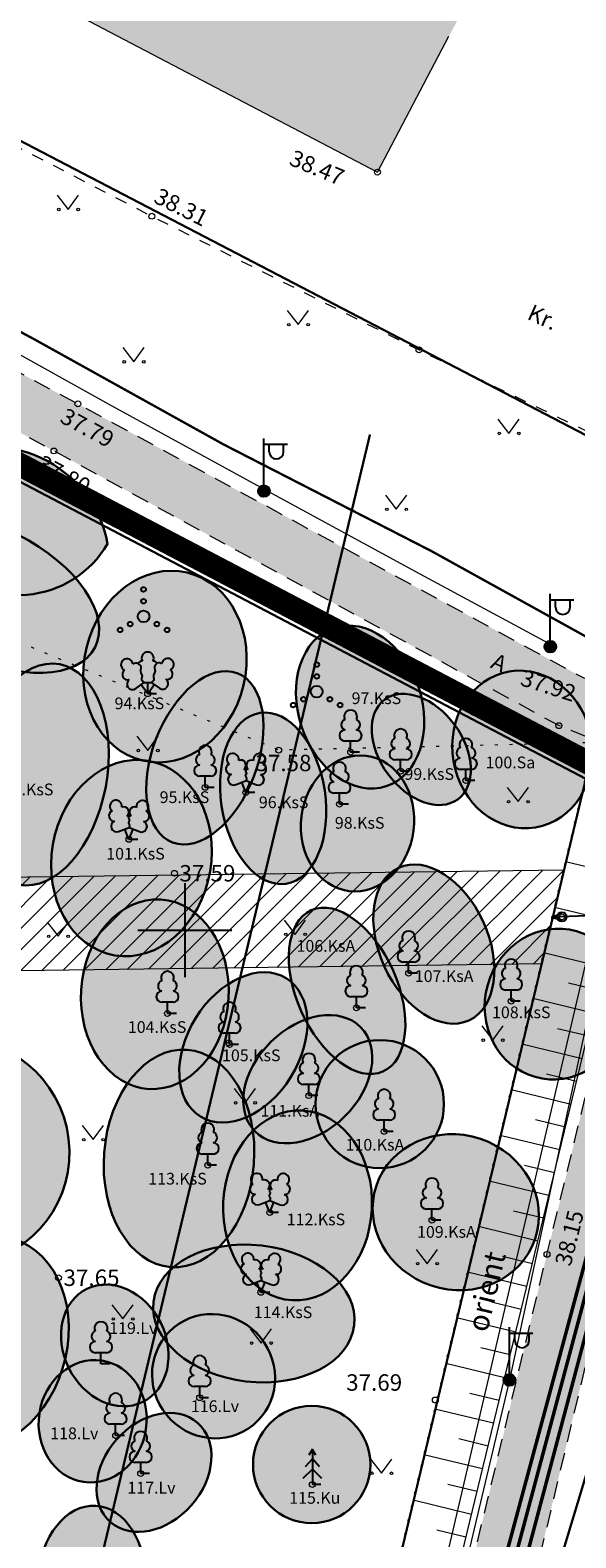
# Model space of a CAD drawing. Units: metres. Extents: x 545881 to 546418, y 6584683 to 6584982.
# Drawn here: x 546093 to 546117, y 6584824 to 6584888 of the extents above; entities that cross this region are included whole.
import ezdxf
from ezdxf.enums import TextEntityAlignment as Align

# ---------------------------------------------------------------- set-up
doc = ezdxf.new("R2010")
doc.units = ezdxf.units.M
doc.header["$LTSCALE"] = 0.5
for name, pattern in [('ASFBET', [2.5, 1.5, -1]), ('CENTER', [50.800000000000004, 31.75, -6.35, 6.35, -6.35]), ('DASHED', [0.75, 0.5, -0.25]), ('HOONEKP', [0.02, 0.01, 0.01]), ('KATASTRIPIIR', [0.02, 0.01, 0.01]), ('KOLVIK', [1.25, 0.25, -1]), ('KRUUSKILL', [2, 1, -1]), ('NOLVAALL', [1.2, 0.2, -1]), ('NOLVAKRIIPS', [0.2, 0.1, 0.1]), ('NOLVAPEAL', [0.2, 0.1, 0.1]), ('TUGI', [1.5, 1, -0.5])]:
    doc.linetypes.add(name, pattern=pattern)
doc.layers.get('0').update_dxf_attribs({"lineweight": 0})
doc.layers.add('_R_ol ol hoone', color=7, linetype='Continuous', true_color=0xe6e0cc)
doc.layers.add('_R_ol ol kergliiklustee', color=7, linetype='Continuous', true_color=0xfae966)
doc.layers.add('_R_plan_ala_PIIR', color=1, linetype='CENTER', lineweight=9, transparency=0.1)
doc.layers.add('_R_puittaime varjutus kl 5', color=35, linetype='Continuous', lineweight=25, transparency=0.5)
doc.layers.add('_R_PUITTAIM KL IV', color=7, linetype='Continuous', lineweight=30, true_color=0xf0c800)
doc.layers.add('_R_puittaime varjutus kl 4', color=7, linetype='Continuous', lineweight=25, true_color=0xffff4b, transparency=0.5)
for name, color, linetype, lineweight in [('_R_puu_nr', 96, 'Continuous', 9), ('_R_tee kaitsevöönd', 5, 'Continuous', 5), ('_R_tehnokaitsevöönd', 6, 'Continuous', 5), ('PIIR', 32, 'Continuous', 25), ('V klassi puu', 38, 'Continuous', 30)]:
    doc.layers.add(name, color=color, linetype=linetype, lineweight=lineweight)
for name, color, linetype in [('HALJASTUS', 7, 'Continuous'), ('HOONE', 7, 'Continuous'), ('KORGUS', 161, 'Continuous'), ('KTRASS', 6, 'Continuous'), ('MPKAABEL', 1, 'Continuous'), ('MPOHULIIN', 1, 'Continuous'), ('POST', 7, 'Continuous'), ('PUU', 7, 'Continuous'), ('RELJEEF', 34, 'Continuous'), ('SITRASS', 102, 'Continuous'), ('TEE', 7, 'Continuous'), ('VORK', 7, 'Continuous'), ('VTRASS', 5, 'Continuous')]:
    doc.layers.add(name, color=color, linetype=linetype)
doc.styles.add('ITALIC', font='italic.shx')
doc.styles.add('romanc', font='romanc.shx')
doc.styles.add('romans', font='romans.shx')
doc.linetypes.add('-KS-', pattern='A,5,[139,mkm.shx,S=0.8,R=0,X=0,Y=0],5,-1.5,["K",romans,S=1.4,R=0,X=-0.7,Y=-0.7],-1.5,10,-3', length=26)
doc.linetypes.add('-S-', pattern='A,10,-1.5,["S",romans,S=1.4,R=0,X=-0.7,Y=-0.7],-1.5,10,-3', length=26)
doc.linetypes.add('-V-', pattern='A,10,-1.5,["V",romans,S=1.4,R=0,X=-0.7,Y=-0.7],-1.5,10,-3', length=26)
doc.linetypes.add('MP_KBL', pattern='A,8,-2,[138,mkm.shx,S=1,R=0,X=0,Y=0],6,[138,mkm.shx,S=1,R=180,X=0,Y=0],-2', length=18)

# ---------------------------------------------------------------- blocks, each defined once
blk = doc.blocks.new('RING02')
at = {"color": 0, "linetype": 'Continuous', "lineweight": 0}
blk.add_circle((0, 0), 0.25, dxfattribs=at)
blk = doc.blocks.new('MEPOST')
at = {"color": 0, "linetype": 'Continuous'}
for radius in [0.5, 0.45, 0.4, 0.35, 0.3, 0.2500000000000001, 0.2000000000000001, 0.1500000000000001, 0.1000000000000001, 0.05000000000000007]:
    blk.add_circle((0, 0), radius, dxfattribs=at)
blk = doc.blocks.new('VAPOST')
at = {"color": 0, "linetype": 'Continuous'}
for p, q in [((0, 0.5), (0, 4.5)), ((0, 4), (2, 4)), ((0.4532452924468089, 3.358106302956003), (0.4532452924468089, 4)), ((1.678925003157929, 3.358106302956003), (1.678925003157929, 4))]:
    blk.add_line(p, q, dxfattribs=at)
blk.add_arc((1.066085147787817, 3.358106302956003), 0.6128398553547196, 180, 0, dxfattribs=at)
blk = doc.blocks.new('TUPOST')
at = {"color": 0, "linetype": 'Continuous'}
blk.add_circle((0, 0), 0.4000000000000003, dxfattribs=at)
blk = doc.blocks.new('MPSUUN')
at = {"color": 0, "linetype": 'Continuous'}
for p, q in [((0.5, 0), (5, 0)), ((5, 0), (4.096593567309901, -0.2969600742915645)), ((5, 0), (4.097727943351492, 0.3003890879335814))]:
    blk.add_line(p, q, dxfattribs=at)
blk = doc.blocks.new('LEHTP1')
at = {"color": 0, "linetype": 'Continuous'}
for p, q in [((0.4799999999999969, 0.9500000000000028), (-0.4799999999999969, 0.9500000000000028)), ((0, 0), (0, 0.9500000000000028)), ((0.759999999999998, 0), (0, 0))]:
    blk.add_line(p, q, dxfattribs=at)
for centre, radius, start, end in [((-0.3401035476007657, 2.345156728438894), 0.4651468350642171, 109.021735500605, 253.1415399157752), ((-1.159043897149495e-09, 3.040000000704437), 0.5539404293070371, 332.5798988982388, 207.4201001198836), ((0.3401687613242368, 2.345155491845819), 0.4651267432251846, 286.850816263692, 70.98590916530911), ((-0.4749867724854871, 1.424986772487407), 0.4750132276980434, 90.00160104940193, 269.3952966062637), ((0.4749867724854872, 1.424986772487407), 0.4750132276980431, 270.6047033937363, 89.99839895059807)]:
    blk.add_arc(centre, radius, start, end, dxfattribs=at)
blk = doc.blocks.new('LEHTP2')
at = {"color": 0, "linetype": 'Continuous'}
for p, q in [((-0.8800000000000026, 0.6700000000000017), (0.00999999999999801, 1.02000000000001)), ((0, 0), (-0.3500000000000014, 0.8800000000000097)), ((0, 0), (0.3599999999999994, 0.8800000000000097)), ((0.759999999999998, 0), (0, 0)), ((0.00999999999999801, 1.02000000000001), (0.8900000000000006, 0.6600000000000108))]:
    blk.add_line(p, q, dxfattribs=at)
at = {"color": 0, "linetype": 'Continuous', "flags": 128}
blk.add_lwpolyline([(0.00999999999999801, 2.010000000000005), (-0.03000000000000114, 1.859999999999999), (-0.03000000000000114, 1.820000000000007), (-0.00999999999999801, 1.760000000000005), (0.03000000000000114, 1.689999999999998), (0.03999999999999915, 1.650000000000006), (0.00999999999999801, 1.579999999999998), (-0.03999999999999915, 1.480000000000004), (-0.04999999999999716, 1.430000000000007), (-0.03999999999999915, 1.400000000000006), (-0.02000000000000313, 1.340000000000003), (0.04999999999999716, 1.219999999999999), (0.06000000000000227, 1.180000000000007), (0.04999999999999716, 1.140000000000001), (0.02000000000000313, 1.070000000000007), (0.00999999999999801, 1.02000000000001)], dxfattribs=at)
at = {"color": 0, "linetype": 'Continuous'}
for centre, radius, start, end in [((-1.114234535917639, 2.828441514149318), 0.5115906566769365, 111.5026944444444, 232.5173111111112), ((-1.114234535917639, 2.828441514149318), 0.5115906566769365, 350.4855555555556, 111.5001722222222), ((-0.4449670321624317, 2.327271853146513), 0.4479855718571188, 308.5041205722178, 111.5724656192275), ((0.4813112670294946, 2.318196466943316), 0.4495786815208074, 67.70160367948246, 230.512620427374), ((1.157691525220869, 2.810934067592029), 0.5115906566769365, 67.61680277777778, 188.6314194444444), ((1.157691525220869, 2.810934067592029), 0.5115906566769365, 306.5996638888889, 67.61428055555562), ((-1.26186762734401, 2.005462442551587), 0.447985649795651, 111.4304087683571, 274.4986807986602), ((-1.052630222588775, 1.116912984251982), 0.4749999999999996, 111.5014333333334, 291.5003611111111), ((0.00803534522652427, 1.534750935211775), 0.4749999999999996, 66.76551666666667, 111.5014916666667), ((1.069718040153383, 1.100558183193215), 0.4749999999999999, 247.6166138888889, 67.61554166666667), ((1.29262409124336, 1.985777549713249), 0.4479856538851524, 264.6182961800563, 67.6865650877853)]:
    blk.add_arc(centre, radius, start, end, dxfattribs=at)
blk = doc.blocks.new('LEHTP3')
at = {"color": 0, "linetype": 'Continuous'}
for p, q in [((-1.020000000000003, 0.4399999999999977), (-0.2999999999999972, 0.9500000000000028)), ((0, 0), (-0.5499999999999972, 0.769999999999996)), ((-0.2999999999999972, 0.9500000000000028), (0.2899999999999991, 0.9500000000000028)), ((0, 0), (0, 0.9500000000000028)), ((0, 0), (0.5399999999999991, 0.7800000000000011)), ((0.759999999999998, 0), (0, 0)), ((0.2899999999999991, 0.9500000000000028), (1.009999999999998, 0.4599999999999937))]:
    blk.add_line(p, q, dxfattribs=at)
at = {"color": 0, "linetype": 'Continuous', "flags": 128}
for points in [[(-0.825100824640943, 2.574698303916242), (-0.6199999999999974, 2.370000000000005), (-0.5900000000000034, 2.310000000000002), (-0.5900000000000034, 2.200000000000003), (-0.6199999999999974, 2.019999999999996), (-0.6199999999999974, 1.929999999999993), (-0.5799999999999983, 1.769999999999996), (-0.5, 1.590000000000003), (-0.4799999999999969, 1.5), (-0.490000000000002, 1.409999999999997), (-0.5200000000000031, 1.280000000000001), (-0.5200000000000031, 1.219999999999999), (-0.4799999999999969, 1.140000000000001), (-0.4299999999999997, 1.079999999999998), (-0.2999999999999972, 0.9500000000000028)], [(0.8076196860205265, 2.602627205036872), (0.6199999999999974, 2.370000000000005), (0.5900000000000034, 2.310000000000002), (0.5900000000000034, 2.200000000000003), (0.6199999999999974, 2.019999999999996), (0.6300000000000026, 1.929999999999993), (0.5900000000000034, 1.769999999999996), (0.509999999999998, 1.590000000000003), (0.490000000000002, 1.5), (0.5, 1.409999999999997), (0.5300000000000011, 1.280000000000001), (0.5300000000000011, 1.219999999999999), (0.490000000000002, 1.140000000000001), (0.4399999999999977, 1.079999999999998), (0.2999999999999972, 0.9500000000000028)]]:
    blk.add_lwpolyline(points, dxfattribs=at)
at = {"color": 0, "linetype": 'Continuous'}
for centre, radius, start, end in [((-1.766964108943938, 2.473749752491713), 0.5115906566769365, 125.5389388888889, 246.5535555555556), ((-1.766964108869431, 2.473749752491713), 0.5115906566769367, 4.5218, 125.5364166666667), ((-0.9939173112809669, 2.208705136105422), 0.4030508652779335, 65.23821111111111, 130.7412055555555), ((-0.4750000000000014, 2.375), 0.4030508652779335, 84.79647222222222, 150.2994666666667), ((0, 3.039999999999992), 0.5115906566769365, 90.00126111111112, 211.0158777777778), ((0, 3.039999999999992), 0.5115906566769365, 328.9841222222223, 89.99873888888895), ((0.4750000000000014, 2.375), 0.4030508652779335, 34.38566111111111, 95.2035277777778), ((0.9529471940547225, 2.226688493117692), 0.4030508652779335, 50.31725555555556, 111.1351222222222), ((1.720966021791099, 2.505968066826455), 0.5115906566769365, 55.52204444444445, 176.5366611111111), ((1.720966021791099, 2.505968066826455), 0.5115906566769365, 294.5049055555556, 55.51952222222225), ((-1.710587499425155, 1.639536494524323), 0.4479856515974955, 125.4666533912997, 288.5349229711754), ((1.680009115509214, 1.670855731012784), 0.4479856535319014, 252.5235404757377, 55.5918075281811), ((-1.292092504650356, 0.828264426067463), 0.4749999999999996, 125.5376777777778, 305.5366055555556), ((1.276571835204962, 0.851991402208796), 0.4749999999999996, 235.5218555555556, 55.52078333333335)]:
    blk.add_arc(centre, radius, start, end, dxfattribs=at)
blk = doc.blocks.new('KUUSK1')
at = {"color": 0, "linetype": 'Continuous'}
for p, q in [((0, 3), (-0.3000000000001819, 2.5)), ((0.3000000000001819, 2.5), (0, 3)), ((0, 3), (0, 0)), ((0, 1.300000000000011), (-0.8000000000001819, 0.5)), ((0, 2.199999999999989), (-0.599999999999909, 1.5)), ((0.599999999999909, 1.5), (0, 2.199999999999989)), ((0.8000000000001819, 0.5), (0, 1.300000000000011)), ((0.7199999999997999, 0), (0, 0))]:
    blk.add_line(p, q, dxfattribs=at)
blk = doc.blocks.new('MURU')
at = {"color": 0, "linetype": 'Continuous', "lineweight": 0}
for p, q in [((-0.926809559285175, 1.213412569079082), (0, 0)), ((0, 0), (0.8911630377988331, 1.213412569079082))]:
    blk.add_line(p, q, dxfattribs=at)
for centre in [(-0.8020467339956667, 0), (0.8555165162833873, 0)]:
    blk.add_ellipse(centre, major_axis=(0.07779011137297134, 0.07779011137297133), ratio=0.9999999999981706, start_param=5.497787143781223, end_param=11.78097245096081, dxfattribs=at)
blk = doc.blocks.new('VQSA')
at = {"color": 0, "linetype": 'Continuous'}
for centre, radius in [((0, 2.300000000000004), 0.2), ((0, 1.299999999999997), 0.2), ((0, 0), 0.5), ((-2, -1.149999999999999), 0.2), ((-1.13000000000001, -0.6499999999999986), 0.2), ((1.129999999999995, -0.6499999999999986), 0.2), ((2, -1.149999999999999), 0.2)]:
    blk.add_circle(centre, radius, dxfattribs=at)
blk = doc.blocks.new('VKORIS')
at = {"color": 0, "linetype": 'Continuous'}
for p, q in [((-1.423576730799099e-13, 4.000355117866842), (-1.423576730799099e-13, -4.000355117867127)), ((-4.000355117866984, 0), (4.000355117866984, 0))]:
    blk.add_line(p, q, dxfattribs=at)
blk = doc.blocks.new('geoalus')
at = {"layer": 'HALJASTUS', "color": 7, "linetype": 'KOLVIK', "lineweight": 0, "flags": 128}
blk.add_lwpolyline([(546117.0832634164, 6584857.984919093), (546103.996, 6584857.679), (546074.717, 6584869.865), (546049.1026245602, 6584881.786626779), (546042.66, 6584872.171), (546039.4605996137, 6584865.536665301), (546041.828, 6584863.694), (546035.486, 6584855.939), (546033.982, 6584855.28)], dxfattribs=at)
at = {"layer": 'HOONE', "color": 7, "linetype": 'HOONEKP', "lineweight": 0, "flags": 128}
blk.add_lwpolyline([(546064.7555151298, 6584912.522539432), (546061.713, 6584906.724000001), (546108.204, 6584882.33), (546111.2465151298, 6584888.128539431)], dxfattribs=at)
at = {"layer": 'KTRASS', "color": 7, "linetype": '-KS-', "lineweight": 0, "const_width": 0.15, "flags": 128}
for points in [[(546123.7685196484, 6584867.513915737), (546123.2987049894, 6584865.998495065), (546120.5834497944, 6584858.136866231), (546119.3105175067, 6584854.451274838), (546118.882262954, 6584841.25062559), (546116.0055541456, 6584830.474661749), (546114.2721767895, 6584823.981543066), (546112.3054387241, 6584816.614270364), (546107.9240973352, 6584800.202050871), (546103.3479317703, 6584783.060032705), (546099.1648347741, 6584767.602852861), (546098.0415690731, 6584763.936045529), (546095.2228948897, 6584758.480828735), (546092.2443001014, 6584750.127208903), (546089.2657053131, 6584741.773589071), (546089.1988079225, 6584741.544495801)], [(546124.1328800422, 6584867.322132234), (546122.3020920057, 6584861.40277711), (546119.9857024794, 6584854.768222645), (546119.316, 6584841.214), (546114.4198430412, 6584822.753775108), (546110.4955743094, 6584807.957908894), (546108.701576018, 6584801.193907619), (546106.7177813494, 6584793.714307591), (546104.8458863443, 6584786.65660845), (546102.7461437087, 6584778.739844018), (546101.2671686487, 6584773.163590549), (546098.775, 6584763.727), (546096.0277080694, 6584758.605361828), (546093.2787734537, 6584751.316693271), (546090.5630267584, 6584743.948460201), (546089.7037775093, 6584741.617186543), (546089.6618790898, 6584741.301309445)]]:
    blk.add_lwpolyline(points, dxfattribs=at)
at = {"layer": 'MPKAABEL', "color": 7, "linetype": 'MP_KBL', "lineweight": 0, "flags": 128}
for points in [[(545996.7000370374, 6584908.351573789), (545999.18, 6584907.731), (546004.7404457574, 6584906.11449075), (546013.01, 6584903.913), (546014.026, 6584903.781), (546020.394, 6584902.325), (546026.594, 6584901.112), (546032.0283746049, 6584900.183806621), (546040.49, 6584898.792), (546045.561, 6584897.917), (546048.762, 6584897.129), (546054.113, 6584895.256), (546059.6744084761, 6584892.212034399), (546066.032, 6584888.876), (546071.2830509006, 6584886.024308188), (546078.67, 6584882.148), (546085.108, 6584878.652), (546091.039, 6584875.619), (546096.884, 6584872.363), (546103.385, 6584868.816), (546110.0064443086, 6584865.198131775), (546115.492, 6584862.247)], [(546118.776, 6584788.531), (546117.7378039848, 6584790.166766603), (546104.7395868385, 6584793.540507429), (546104.5768733239, 6584795.067144528), (546117.389244217, 6584849.912937361), (546118.111, 6584850.65)], [(546118.111, 6584850.65), (546113.83, 6584830.812000001), (546105.096, 6584793.932000001)]]:
    blk.add_lwpolyline(points, dxfattribs=at)
at = {"layer": 'PIIR', "linetype": 'KATASTRIPIIR', "flags": 128}
for points in [[(546062.9437945362, 6584927.313289562), (546051.4, 6584905.350000001), (546120.1900000001, 6584869.49), (546121.87, 6584876.54), (546127.6014480994, 6584900.619887492)], [(545981.4654646111, 6584897.832740488), (545999.6, 6584882.560000001), (546001.36, 6584884.67), (546008.87, 6584898.97), (546048.37, 6584892.59), (546117.08, 6584856.45), (546120.1900000001, 6584869.49), (546051.4, 6584905.350000001), (546016.83, 6584923.27), (546007.62, 6584905.75), (545993.3292262589, 6584913.265091741)], [(546127.6027402891, 6584900.619354022), (546121.87, 6584876.54), (546117.08, 6584856.45), (546093.16, 6584756.02), (546108.45, 6584747.98), (546143.8896304903, 6584893.895439919)]]:
    blk.add_lwpolyline(points, dxfattribs=at)
blk.add_lwpolyline([(546008.87, 6584898.97), (546001.36, 6584884.67), (545999.6, 6584882.560000001), (545991.13, 6584872.44), (545982.65, 6584862.32), (545979.6, 6584858.67), (545974.18, 6584852.2), (545954.65, 6584828.850000001), (545999.67, 6584805.18), (546093.16, 6584756.02), (546117.08, 6584856.45), (546048.37, 6584892.59)], close=True, dxfattribs=at)
at = {"layer": 'POST', "color": 7, "linetype": 'TUGI', "lineweight": 0}
blk.add_line((546116.063, 6584850.568), (546118.111, 6584850.65), dxfattribs=at)
at = {"layer": 'RELJEEF', "color": 7, "linetype": 'NOLVAKRIIPS', "lineweight": 0}
for p, q in [((546118.807361566, 6584852.286515669), (546116.2127191336, 6584852.915402417)), ((546118.3362446366, 6584850.342795309), (546115.7490478433, 6584850.969877391)), ((546117.8651277071, 6584848.399074948), (546115.2853765526, 6584849.024352364)), ((546117.6295692425, 6584847.427214769), (546116.3415550749, 6584847.73940231)), ((546117.3940107777, 6584846.455354588), (546114.8217052623, 6584847.078827337)), ((546117.158452313, 6584845.483494408), (546115.8741609651, 6584845.794779617)), ((546116.9228938483, 6584844.511634228), (546114.3580339715, 6584845.13330231)), ((546116.6873353836, 6584843.539774048), (546115.4067668552, 6584843.850156924)), ((546116.451776919, 6584842.567913868), (546113.8943626813, 6584843.187777285)), ((546116.2162184542, 6584841.596053688), (546114.9393727451, 6584841.90553423)), ((546115.9806599895, 6584840.624193507), (546113.4306913908, 6584841.242252259)), ((546115.7451015247, 6584839.652333328), (546114.4719786353, 6584839.960911538)), ((546115.5095430601, 6584838.680473147), (546112.9670201003, 6584839.296727232)), ((546115.2739845953, 6584837.708612967), (546114.0045845252, 6584838.016288843)), ((546115.0384261307, 6584836.736752787), (546112.5033488098, 6584837.351202206)), ((546114.802867666, 6584835.764892607), (546113.5371904153, 6584836.071666149)), ((546114.5673092012, 6584834.793032426), (546112.0396775194, 6584835.405677178)), ((546114.3317507366, 6584833.821172247), (546113.0697963054, 6584834.127043457)), ((546114.0961922718, 6584832.849312066), (546111.576006229, 6584833.460152152)), ((546113.8606338071, 6584831.877451886), (546112.6024021955, 6584832.182420763)), ((546113.6250753424, 6584830.905591707), (546111.1123349384, 6584831.514627126)), ((546113.3895168777, 6584829.933731526), (546112.1350080854, 6584830.23779807)), ((546113.153958413, 6584828.961871346), (546110.648663648, 6584829.569102099)), ((546112.9183999483, 6584827.990011166), (546111.6676139756, 6584828.293175376)), ((546112.6828414836, 6584827.018150986), (546110.1849923579, 6584827.623577074)), ((546112.4472830188, 6584826.046290806), (546111.2002198654, 6584826.348552682)), ((546112.2117245542, 6584825.074430626), (546109.7213210671, 6584825.678052045)), ((546111.9761660895, 6584824.102570445), (546110.7328257557, 6584824.40392999))]:
    blk.add_line(p, q, dxfattribs=at)
at = {"layer": 'RELJEEF', "color": 7, "linetype": 'NOLVAALL', "lineweight": 0, "flags": 128}
blk.add_lwpolyline([(546106.3103767695, 6584811.366021883), (546117.4247803199, 6584858.001107355)], dxfattribs=at)
at = {"layer": 'RELJEEF', "color": 7, "linetype": 'NOLVAPEAL', "lineweight": 0, "flags": 128}
blk.add_lwpolyline([(546108.9139060483, 6584811.468388104), (546119.9673169254, 6584857.072225348)], dxfattribs=at)
at = {"layer": 'SITRASS', "color": 7, "linetype": '-S-', "lineweight": 0, "const_width": 0.1, "flags": 128}
for points in [[(546051.5999816398, 6584897.644340939), (546076.6495675929, 6584884.257928954), (546093.5711521328, 6584875.211496185), (546101.6630834902, 6584870.709935609), (546110.5137915934, 6584866.162897363), (546118.3466373698, 6584861.823309575)], [(546101.546, 6584767.793), (546101.546, 6584767.793), (546103.147, 6584774.124), (546104.559, 6584780.209), (546106.32, 6584787.891), (546107.671, 6584792.48), (546109.698, 6584800.506), (546111.352, 6584807.321), (546112.676, 6584811.651), (546114.586, 6584818.448), (546119.688, 6584835.362), (546121.9459919597, 6584845.544747506)]]:
    blk.add_lwpolyline(points, dxfattribs=at)
at = {"layer": 'TEE', "color": 7, "linetype": 'ASFBET', "lineweight": 0, "flags": 128}
for points in [[(546048.926, 6584910.114), (546047.183, 6584906.652), (546044.837, 6584907.96), (546028.809, 6584916.404), (546024.213, 6584918.571), (546022.2, 6584915.017000001), (546020.373, 6584911.153), (546018.122, 6584905.973000001), (546017.063, 6584903.088), (546017.304, 6584902.321), (546018.073, 6584901.923), (546019.326, 6584901.634), (546024.544, 6584900.648), (546038.265, 6584898.123), (546044.316, 6584896.999), (546049.554, 6584895.699), (546052.754, 6584894.746), (546055.414, 6584893.525), (546062.38, 6584890.061000001), (546070.884, 6584885.631), (546083.484, 6584878.853), (546095.443, 6584872.448), (546116.994, 6584860.755), (546121.023, 6584859.390000001), (546123.0705124331, 6584867.881316449)], [(546109.517, 6584811.763000001), (546111.731, 6584820.873), (546115.427, 6584836.167), (546119.323, 6584852.189), (546120.443, 6584856.924), (546115.933, 6584858.722000001), (546094.424, 6584870.44), (546081.971, 6584877.19), (546068.381, 6584884.329), (546058.667, 6584889.587), (546055.877, 6584890.856000001), (546051.314, 6584892.731000001), (546048.052, 6584893.788), (546043.403, 6584894.799), (546037.878, 6584895.88), (546024.247, 6584898.424), (546011.83, 6584900.725000001), (546007.702, 6584901.771000001), (546000.619, 6584903.735), (545995.611, 6584905.239)], [(546125.5510036953, 6584866.575693475), (546121.942, 6584851.493), (546118.039, 6584835.535), (546114.152, 6584819.234), (546112.321, 6584811.508000001)]]:
    blk.add_lwpolyline(points, dxfattribs=at)
at = {"layer": 'TEE', "color": 7, "linetype": 'KRUUSKILL', "lineweight": 0, "flags": 128}
blk.add_lwpolyline([(546054.684, 6584910.809000001), (546051.62, 6584905.536), (546051.805, 6584904.542), (546064.922, 6584897.816), (546081.614, 6584889.249), (546098.594, 6584880.451), (546109.975, 6584874.75), (546120.005328347, 6584869.892287062)], dxfattribs=at)
at = {"layer": 'VTRASS', "color": 7, "linetype": '-V-', "lineweight": 0, "const_width": 0.15, "flags": 128}
blk.add_lwpolyline([(546118.5069623413, 6584841.261572456), (546110.9278343562, 6584813.098815884), (546104.6022705962, 6584789.594091765), (546099.7734050448, 6584771.650844823), (546099.1092804791, 6584769.183070362), (546094.9782354038, 6584759.829057758)], dxfattribs=at)
at = {"layer": 'HALJASTUS', "color": 7, "lineweight": 0, "xscale": 0.5, "yscale": 0.5, "zscale": 0.5}
for name, p in [('MURU', (546095.0275134484, 6584880.741397185)), ('MURU', (546104.8255289416, 6584875.828312895)), ('MURU', (546097.8194794889, 6584874.240713302)), ('MURU', (546113.7977470069, 6584871.187761295)), ('MURU', (546109.0070101448, 6584867.95084318)), ('VQSA', (546098.2413150142, 6584863.380532787)), ('VQSA', (546105.6161500383, 6584860.174163747)), ('MURU', (546098.4201413859, 6584857.664872729)), ('MURU', (546114.1923789685, 6584855.480837105)), ('MURU', (546094.6008201439, 6584849.736182105)), ('MURU', (546104.69930681, 6584849.818674635)), ('MURU', (546113.1133610345, 6584845.303500284)), ('MURU', (546102.5651041085, 6584842.633097176)), ('MURU', (546096.0931599694, 6584841.062985557)), ('MURU', (546110.319096313, 6584835.771158463)), ('MURU', (546097.3531026354, 6584833.411734257)), ('MURU', (546103.2459794589, 6584832.38389814)), ('MURU', (546108.3741967606, 6584826.830353308))]:
    blk.add_blockref(name, p, dxfattribs=at)
at = {"layer": 'KORGUS', "color": 7, "lineweight": 0, "xscale": 0.5, "yscale": 0.5, "zscale": 0.5}
for p in [(546108.204, 6584882.33), (546098.594, 6584880.451), (546109.975, 6584874.75), (546095.443, 6584872.448), (546094.424, 6584870.44), (546103.367, 6584868.726000001), (546115.568, 6584862.092), (546098.416, 6584860.085), (546115.933, 6584858.722000001), (546103.996, 6584857.679), (546107.061, 6584857.587), (546109.193, 6584856.783), (546100.869, 6584856.089), (546111.972, 6584856.383000001), (546102.601, 6584855.869), (546106.588, 6584855.369), (546097.618, 6584853.87), (546099.555, 6584852.425), (546116.063, 6584850.568), (546109.532, 6584848.161), (546113.901, 6584846.97), (546099.259, 6584846.446), (546107.309, 6584846.684000001), (546101.871, 6584845.188), (546101.904, 6584845.124), (546105.285, 6584842.94), (546108.491, 6584841.412), (546100.975, 6584839.974000001), (546103.615, 6584837.956), (546110.528, 6584837.626), (546115.427, 6584836.167), (546094.617, 6584835.171), (546103.238, 6584834.548), (546113.83, 6584830.812000001), (546100.632, 6584830.053000001), (546110.67, 6584829.956), (546097.051, 6584828.445), (546098.119, 6584826.817), (546105.431, 6584826.352000001)]:
    blk.add_blockref('RING02', p, dxfattribs=at)
at = {"layer": 'MPOHULIIN', "color": 7, "lineweight": 0, "xscale": 0.5, "yscale": 0.5, "zscale": 0.5, "rotation": 182.2928445914347}
blk.add_blockref('MPSUUN', (546118.111, 6584850.65), dxfattribs=at)
at = {"layer": 'POST', "color": 7, "lineweight": 0, "xscale": 0.5, "yscale": 0.5, "zscale": 0.5}
for name, p in [('VAPOST', (546103.367, 6584868.726000001)), ('MEPOST', (546103.367, 6584868.726000001)), ('VAPOST', (546115.568, 6584862.092)), ('MEPOST', (546115.568, 6584862.092)), ('TUPOST', (546116.063, 6584850.568)), ('VAPOST', (546113.83, 6584830.812000001)), ('MEPOST', (546113.83, 6584830.812000001))]:
    blk.add_blockref(name, p, dxfattribs=at)
at = {"layer": 'PUU', "color": 7, "lineweight": 0, "xscale": 0.5, "yscale": 0.5, "zscale": 0.5}
for name, p in [('LEHTP3', (546098.416, 6584860.085)), ('LEHTP1', (546107.061, 6584857.587)), ('LEHTP1', (546109.193, 6584856.783)), ('LEHTP1', (546111.972, 6584856.383000001)), ('LEHTP1', (546100.869, 6584856.089)), ('LEHTP2', (546102.601, 6584855.869)), ('LEHTP1', (546106.588, 6584855.369)), ('LEHTP2', (546097.618, 6584853.87)), ('LEHTP1', (546109.532, 6584848.161)), ('LEHTP1', (546107.309, 6584846.684000001)), ('LEHTP1', (546113.901, 6584846.97)), ('LEHTP1', (546099.259, 6584846.446)), ('LEHTP1', (546101.904, 6584845.124)), ('LEHTP1', (546105.285, 6584842.94)), ('LEHTP1', (546108.491, 6584841.412)), ('LEHTP1', (546100.975, 6584839.974000001)), ('LEHTP2', (546103.615, 6584837.956)), ('LEHTP1', (546110.528, 6584837.626)), ('LEHTP2', (546103.238, 6584834.548)), ('LEHTP1', (546100.632, 6584830.053000001)), ('LEHTP1', (546097.051, 6584828.445)), ('LEHTP1', (546098.119, 6584826.817)), ('KUUSK1', (546105.431, 6584826.352000001))]:
    blk.add_blockref(name, p, dxfattribs=at)
at = {"layer": 'VORK', "color": 7, "lineweight": 0, "xscale": 0.5, "yscale": 0.5, "zscale": 0.5}
blk.add_blockref('VKORIS', (546100, 6584850), dxfattribs=at)
at = {"layer": 'KORGUS', "color": 7, "lineweight": 0, "style": 'ITALIC'}
for s, height, rotation, p in [(' 38.47', 0.7, 337.3272054785864, (546104.3347333053, 6584883.068181472)), (' 38.31', 0.6999999999999998, 333.3926760006702, (546098.594, 6584881.471138663)), (' 37.79', 0.6999999999999998, 331.5169183692748, (546094.6104510269, 6584872.101606077)), (' 37.80', 0.6999999999999998, 331.4186636224326, (546093.6145770177, 6584870.093606077)), (' 37.92', 0.7, 342.2150601944664, (546114.1491405009, 6584860.858300437)), (' 37.94', 0.7, 339.1145782029035, (546111.9501993632, 6584859.651699109)), (' 38.15', 0.7, 76.09846485902926, (546116.0436198914, 6584835.5020143))]:
    blk.add_text(s, height=height, rotation=rotation, dxfattribs=at).set_placement(p, align=Align.MIDDLE_LEFT)
for s, p in [(' 37.58', (546102.7949689237, 6584857.129322798)), (' 37.59', (546099.555, 6584852.425)), (' 37.65', (546094.617, 6584835.171)), (' 37.69', (546106.6577387606, 6584830.703319113))]:
    blk.add_text(s, height=0.7, dxfattribs=at).set_placement(p, align=Align.MIDDLE_LEFT)
at = {"layer": 'MPKAABEL', "color": 7, "lineweight": 0, "style": 'romanc'}
blk.add_text('orient', height=0.8999999999999999, rotation=76.64863243045166, dxfattribs=at).set_placement((546113.5515808241, 6584834.41981963), align=Align.BOTTOM_CENTER)
at = {"layer": 'TEE', "color": 7, "lineweight": 0, "style": 'romans'}
for s, rotation, p in [('Kr.', 335.8262897126045, (546115.2504283236, 6584876.144983494)), ('A', 334.9102080108216, (546113.3897836967, 6584861.403132652))]:
    blk.add_text(s, height=0.7, rotation=rotation, dxfattribs=at).set_placement(p, align=Align.MIDDLE_CENTER)

msp = doc.modelspace()

# ---------------------------------------------------------------- hatches: boundary and pattern name
at = {"layer": '_R_ol ol hoone', "lineweight": 5}
h = msp.add_hatch(color=256, dxfattribs=at)
h.dxf.hatch_style = 1
h.paths.add_polyline_path([(546066.2331164425, 6584915.319051202), (546112.7241164425, 6584890.925051201), (546108.204, 6584882.33), (546061.713, 6584906.724000001)])
at = {"layer": '_R_ol ol kergliiklustee', "lineweight": 5}
h = msp.add_hatch(color=256, dxfattribs=at)
h.dxf.hatch_style = 1
h.paths.add_polyline_path([(545995.92, 6584907.652), (546008.523, 6584903.975000001), (546013.449, 6584902.845), (546014.222, 6584902.893000001), (546014.7103498547, 6584903.282472206), (546015.2759804807, 6584904.631380406), (546016.315, 6584907.55), (546016.949, 6584908.973000001), (546018.0471917007, 6584911.759571766), (546020.483, 6584916.569), (546022.5971917007, 6584920.194571765), (546024.2209906263, 6584918.590673279), (546022.2, 6584915.017000001), (546020.373, 6584911.153), (546018.1211917007, 6584905.967571766), (546017.063, 6584903.088), (546017.304, 6584902.321), (546018.0750957152, 6584901.924353177), (546019.3315659933, 6584901.632634741), (546024.5460343988, 6584900.647615577), (546038.2651933479, 6584898.122964084), (546044.316, 6584896.999), (546049.554, 6584895.699), (546052.754, 6584894.746), (546055.4191817953, 6584893.52262144), (546062.3790428846, 6584890.061990648), (546070.884, 6584885.631), (546083.4866323286, 6584878.851905069), (546095.4441754257, 6584872.446559787), (546116.9956509116, 6584860.754104259), (546121.023, 6584859.390000001), (546123.6251917008, 6584870.179571765), (546125.8421917007, 6584867.790571765), (546123.3816710941, 6584857.507601385), (546121.942, 6584851.493), (546118.0388755271, 6584835.523735878), (546114.152, 6584819.234), (546112.321, 6584811.508000001), (546109.517, 6584811.763000001), (546111.7301917007, 6584820.857571765), (546115.427, 6584836.167), (546119.323, 6584852.189), (546120.443, 6584856.924), (546115.933, 6584858.722000001), (546094.4283492712, 6584870.438986351), (546081.971, 6584877.19), (546068.3833541616, 6584884.327725738), (546058.667, 6584889.587), (546055.8752843007, 6584890.856715253), (546051.3074935639, 6584892.736127704), (546048.052, 6584893.788), (546043.4021917008, 6584894.793571765), (546037.8784537617, 6584895.879898475), (546024.2561118797, 6584898.421794901), (546011.8370176527, 6584900.723798631), (546007.702, 6584901.771000001), (546000.619, 6584903.735), (545995.611, 6584905.239)])
at = {"layer": '_R_puittaime varjutus kl 4'}
h = msp.add_hatch(color=256, dxfattribs=at)
h.dxf.hatch_style = 1
edge = h.paths.add_edge_path()
edge.add_ellipse((546099.1516731692, 6584861.241640229), major_axis=(-0.9514822515079131, -4.006874134272222), ratio=0.835517691227954, start_angle=0, end_angle=360)
h = msp.add_hatch(color=256, dxfattribs=at)
h.dxf.hatch_style = 1
edge = h.paths.add_edge_path()
edge.add_ellipse((546093.800657755, 6584856.636238305), major_axis=(-0.866469990162559, -4.701976415143688), ratio=0.6011161429303729, start_angle=0, end_angle=360)
h = msp.add_hatch(color=256, dxfattribs=at)
h.dxf.hatch_style = 1
edge = h.paths.add_edge_path()
edge.add_ellipse((546110.0732312028, 6584857.705349714), major_axis=(1.554515077017074, -2.129403746338804), ratio=0.6701113494315162, start_angle=0, end_angle=360)
h = msp.add_hatch(color=256, dxfattribs=at)
h.dxf.hatch_style = 1
edge = h.paths.add_edge_path()
edge.add_ellipse((546103.7617771582, 6584855.621953322), major_axis=(0.546382796410987, -3.646271437976987), ratio=0.6020637178790549, start_angle=0, end_angle=360)
h = msp.add_hatch(color=256, dxfattribs=at)
h.dxf.hatch_style = 1
edge = h.paths.add_edge_path()
edge.add_ellipse((546110.6061581019, 6584849.403249357), major_axis=(1.494770826500009, -3.254446083619647), ratio=0.6459605662454015, start_angle=0, end_angle=360)
h = msp.add_hatch(color=256, dxfattribs=at)
h.dxf.hatch_style = 1
edge = h.paths.add_edge_path()
edge.add_ellipse((546098.7214626567, 6584847.265161155), major_axis=(-0.248549413002442, -4.04305730182412), ratio=0.7769578108361468, start_angle=0, end_angle=360)
h = msp.add_hatch(color=256, dxfattribs=at)
h.dxf.hatch_style = 1
edge = h.paths.add_edge_path()
edge.add_ellipse((546106.9129672227, 6584847.409995461), major_axis=(-1.526256711684883, 3.43758521783737), ratio=0.5693713242791081, start_angle=0, end_angle=360)
h = msp.add_hatch(color=256, dxfattribs=at)
h.dxf.hatch_style = 1
edge = h.paths.add_edge_path()
edge.add_ellipse((546105.2359257992, 6584843.640495561), major_axis=(-2.253445753690532, -2.221568450289181), ratio=0.7069969634169604, start_angle=0, end_angle=360)
h = msp.add_hatch(color=256, dxfattribs=at)
h.dxf.hatch_style = 1
edge = h.paths.add_edge_path()
edge.add_ellipse((546099.7507594086, 6584840.261024864), major_axis=(0.3506929435513828, 4.633872945233387), ratio=0.6883253203082121, start_angle=0, end_angle=360)
h = msp.add_hatch(color=256, dxfattribs=at)
h.dxf.hatch_style = 1
edge = h.paths.add_edge_path()
edge.add_ellipse((546104.8009790243, 6584838.257480885), major_axis=(-0.2161406775471011, -4.049050608090432), ratio=0.7817756493276111, start_angle=0, end_angle=360)
h = msp.add_hatch(color=256, dxfattribs=at)
h.dxf.hatch_style = 1
edge = h.paths.add_edge_path()
edge.add_ellipse((546102.9403721413, 6584833.646917135), major_axis=(-4.276525389473938, 0.4994369110888807), ratio=0.6773465397742797, start_angle=0, end_angle=360)
at = {"layer": '_R_puittaime varjutus kl 5'}
h = msp.add_hatch(color=256, dxfattribs=at)
h.dxf.hatch_style = 1
edge = h.paths.add_edge_path()
edge.add_arc((546059.1764353728, 6584884.220685637), 2.46935215546028, 35.00000004923578, 144.9999999523135, ccw=False)
edge.add_arc((546062.121113832, 6584883.76463809), 2.08706122085407, 6.213887101588227, 116.21388699569431, ccw=False)
edge.add_arc((546065.2004920846, 6584881.279497037), 2.891184035321003, 0.3322095736448887, 110.3322094789925, ccw=False)
edge.add_arc((546069.5608474093, 6584877.813730281), 3.779765013174389, 2.8740488977435916, 112.87404880440059, ccw=False)
edge.add_arc((546075.5612519518, 6584875.44119666), 3.393596104116932, 20.977509309931122, 130.9775091888055, ccw=False)
edge.add_arc((546079.5322634962, 6584873.975138574), 2.798455138877138, -3.3390282622075915, 106.66097165374521, ccw=False)
edge.add_arc((546084.4096637059, 6584869.453213927), 4.831363161755789, 5.549154852832601, 115.54915474662309, ccw=False)
edge.add_arc((546091.7589644933, 6584865.576165737), 5.032589767566694, 10.319764951840284, 120.31976484204651, ccw=False)
edge.add_arc((546092.9044822176, 6584868.696324311), 4.405144606999435, 219.7588059655252, 329.7588058703141, ccw=False)
edge.add_arc((546087.5628208173, 6584866.913447693), 2.212026613087265, 222.1178196004224, 332.11781950572066, ccw=False)
edge.add_arc((546083.6061854236, 6584869.616801577), 4.78465223628295, 188.9477247120335, 298.9477246188097, ccw=False)
edge.add_arc((546077.417917063, 6584872.684598375), 4.082657578411559, 180.9811893863623, 290.98118928672534, ccw=False)
edge.add_arc((546070.1889401451, 6584875.933533081), 4.573602128196567, 203.4768280962427, 313.47682798793153, ccw=False)
edge.add_arc((546064.8317635905, 6584877.713648004), 3.784975730309447, 177.8814541368261, 287.8814540315883, ccw=False)
edge.add_arc((546061.0261022464, 6584880.212100076), 2.358647027453953, 160.5653454695438, 270.56534539441657, ccw=False)
edge.add_arc((546059.602288366, 6584883.894008493), 3.005655432291559, 144.5550919828219, 254.5550918856929, ccw=False)
h = msp.add_hatch(color=256, dxfattribs=at)
h.dxf.hatch_style = 1
edge = h.paths.add_edge_path()
edge.add_ellipse((546091.6328106724, 6584864.366734818), major_axis=(-4.546266948369881, 2.300459146149973), ratio=0.548712381604355, start_angle=0, end_angle=360)
h = msp.add_hatch(color=256, dxfattribs=at)
h.dxf.hatch_style = 1
edge = h.paths.add_edge_path()
edge.add_ellipse((546107.4663264418, 6584859.514614629), major_axis=(1.112894914669392, -3.379229700036365), ratio=0.7389674728296762, start_angle=0, end_angle=360)
h = msp.add_hatch(color=256, dxfattribs=at)
h.dxf.hatch_style = 1
edge = h.paths.add_edge_path()
edge.add_ellipse((546100.853020611, 6584857.348979244), major_axis=(-1.376395737251024, -3.610790623777603), ratio=0.5775809306436026, start_angle=0, end_angle=360)
h = msp.add_hatch(color=256, dxfattribs=at)
h.dxf.hatch_style = 1
edge = h.paths.add_edge_path()
edge.add_ellipse((546114.3814840592, 6584857.705349714), major_axis=(0.5594507206620821, -3.329020150757168), ratio=0.8820006258518194, start_angle=0, end_angle=360)
h = msp.add_hatch(color=256, dxfattribs=at)
h.dxf.hatch_style = 1
edge = h.paths.add_edge_path()
edge.add_ellipse((546107.3565618589, 6584854.552841914), major_axis=(-0.3643157598092642, -2.884350756665994), ratio=0.8276996974401419, start_angle=0, end_angle=360)
h = msp.add_hatch(color=256, dxfattribs=at)
h.dxf.hatch_style = 1
edge = h.paths.add_edge_path()
edge.add_ellipse((546097.7247355512, 6584853.072534579), major_axis=(-0.7134137190086178, -4.148826627079911), ratio=0.8069303749016937, start_angle=0, end_angle=360)
h = msp.add_hatch(color=256, dxfattribs=at)
h.dxf.hatch_style = 1
edge = h.paths.add_edge_path()
edge.add_ellipse((546115.801359758, 6584846.844506719), major_axis=(-0.8801165720168508, -3.109466314164903), ratio=0.9325227242582467, start_angle=0, end_angle=360)
h = msp.add_hatch(color=256, dxfattribs=at)
h.dxf.hatch_style = 1
edge = h.paths.add_edge_path()
edge.add_ellipse((546102.4910048584, 6584844.996087775), major_axis=(-1.824357618055837, -2.950048133148913), ratio=0.688040686024816, start_angle=0, end_angle=360)
h = msp.add_hatch(color=256, dxfattribs=at)
h.dxf.hatch_style = 1
edge = h.paths.add_edge_path()
edge.add_ellipse((546090.505457342, 6584840.548303348), major_axis=(0.5749926539423562, -4.7047377668351), ratio=0.9655757802968274, start_angle=0, end_angle=360)
h = msp.add_hatch(color=256, dxfattribs=at)
h.dxf.hatch_style = 1
edge = h.paths.add_edge_path()
edge.add_arc((546108.3047194026, 6584842.578376347), 2.734107002140551, 0, 360)
h = msp.add_hatch(color=256, dxfattribs=at)
h.dxf.hatch_style = 1
edge = h.paths.add_edge_path()
edge.add_ellipse((546111.5426599178, 6584837.967812273), major_axis=(-3.382921902346424, 1.134536851197481), ratio=0.9247805159649511, start_angle=0, end_angle=360)
h = msp.add_hatch(color=256, dxfattribs=at)
h.dxf.hatch_style = 1
edge = h.paths.add_edge_path()
edge.add_ellipse((546091.302424342, 6584832.37910182), major_axis=(-1.384491178354691, -4.454694056922587), ratio=0.7834647045946217, start_angle=0, end_angle=360)
h = msp.add_hatch(color=256, dxfattribs=at)
h.dxf.hatch_style = 1
edge = h.paths.add_edge_path()
edge.add_ellipse((546097.014663416, 6584832.284010232), major_axis=(1.189580333687692, -2.411360122129017), ratio=0.811684007643894, start_angle=0, end_angle=360)
h = msp.add_hatch(color=256, dxfattribs=at)
h.dxf.hatch_style = 1
edge = h.paths.add_edge_path()
edge.add_ellipse((546101.2234926599, 6584830.97113723), major_axis=(1.484898392589202, -2.229622374333656), ratio=0.9678140109425241, start_angle=0, end_angle=360)
h = msp.add_hatch(color=256, dxfattribs=at)
h.dxf.hatch_style = 1
edge = h.paths.add_edge_path()
edge.add_ellipse((546096.0722785192, 6584829.049373521), major_axis=(0.3851024720965756, 2.588326747319692), ratio=0.8775517809586353, start_angle=0, end_angle=360)
h = msp.add_hatch(color=256, dxfattribs=at)
h.dxf.hatch_style = 1
edge = h.paths.add_edge_path()
edge.add_arc((546105.4038187256, 6584827.205441072), 2.500307808720468, 0, 360)
h = msp.add_hatch(color=256, dxfattribs=at)
h.dxf.hatch_style = 1
edge = h.paths.add_edge_path()
edge.add_ellipse((546098.6863013965, 6584826.867493389), major_axis=(-1.857704449082589, -2.116098574899166), ratio=0.7536540997119002, start_angle=0, end_angle=360)
h = msp.add_hatch(color=256, dxfattribs=at)
h.dxf.hatch_style = 1
edge = h.paths.add_edge_path()
edge.add_ellipse((546096.025494204, 6584822.238398062), major_axis=(-0.1704504989424916, -3.207740483635904), ratio=0.7080965885368303, start_angle=0, end_angle=360)
at = {"layer": '_R_tehnokaitsevöönd'}
h = msp.add_hatch(dxfattribs=at)
h.set_pattern_fill('ANSI31', color=256, scale=0.2)
h.set_pattern_definition([(45, (0, 0), (-0.4490128060534576, 0.4490128060534577), [])])
h.paths.add_polyline_path([(546023.6880471713, 6584845.075547864), (546019.729193376, 6584849.430515865), (546021.8793526387, 6584849.256412812), (546032.1362344531, 6584848.32423712), (546073.6863255213, 6584852.010835747), (546116.155586615, 6584852.568777748), (546115.1999533218, 6584848.55647626), (546073.8896744786, 6584848.013164255), (546032.1319390544, 6584844.308142048)])

# ---------------------------------------------------------------- linework, layer by layer
at = {"layer": '_R_plan_ala_PIIR', "color": 1, "ltscale": 0.5, "const_width": 1}
msp.add_lwpolyline([(545973.5863414876, 6584852.672348472), (546000.7197398662, 6584885.097659915), (546008.4006018008, 6584899.723002879), (546048.423589342, 6584893.258530463), (546127.1952870998, 6584851.874985094), (546102.8919649099, 6584750.371930364), (545953.5738597282, 6584828.756768687)], close=True, dxfattribs=at)
at = {"layer": '_R_PUITTAIM KL IV'}
for centre, major_axis, ratio in [((546099.1516731692, 6584861.241640229), (-0.9514822515079135, -4.006874134272223), 0.8355176912279542), ((546093.800657755, 6584856.636238305), (-0.866469990162559, -4.701976415143688), 0.6011161429303729), ((546110.0732312028, 6584857.705349714), (1.554515077017073, -2.129403746338804), 0.6701113494315164), ((546103.7617771582, 6584855.621953322), (0.546382796410987, -3.646271437976987), 0.6020637178790548), ((546110.6061581019, 6584849.403249357), (1.494770826500009, -3.254446083619646), 0.6459605662454017), ((546098.7214626567, 6584847.265161155), (-0.2485494130024412, -4.043057301824117), 0.7769578108361467), ((546106.9129672227, 6584847.409995461), (-1.526256711684883, 3.43758521783737), 0.5693713242791081), ((546105.2359257992, 6584843.640495561), (-2.253445753690532, -2.221568450289181), 0.7069969634169603), ((546099.7507594086, 6584840.261024864), (0.3506929435513828, 4.633872945233387), 0.6883253203082123), ((546104.8009790243, 6584838.257480885), (-0.2161406775471011, -4.049050608090432), 0.7817756493276111), ((546102.9403721413, 6584833.646917135), (-4.276525389473938, 0.4994369110888807), 0.6773465397742796)]:
    msp.add_ellipse(centre, major_axis=major_axis, ratio=ratio, dxfattribs=at)
at = {"layer": '_R_tee kaitsevöönd', "color": 30, "linetype": 'DASHED', "ltscale": 5, "const_width": 0.1, "flags": 128}
msp.add_lwpolyline([(546076.2177628195, 6584738.531883485), (546084.3411638245, 6584772.501929196), (546091.7969235068, 6584803.519361333), (546093.1484968942, 6584809.647368828), (546094.9618109595, 6584817.001933267), (546107.8856360482, 6584871.13898869)], dxfattribs=at)
at = {"layer": '_R_tehnokaitsevöönd', "lineweight": 0}
msp.add_lwpolyline([(546023.6880471713, 6584845.075547864), (546019.729193376, 6584849.430515865), (546021.8793526387, 6584849.256412812), (546032.1362344531, 6584848.32423712), (546073.6863255213, 6584852.010835747), (546116.155586615, 6584852.568777748), (546116.155586615, 6584852.568777748), (546116.155586615, 6584852.568777748), (546115.1999533218, 6584848.55647626), (546073.8896744786, 6584848.013164255), (546032.1319390544, 6584844.308142048)], close=True, dxfattribs=at)
at = {"layer": 'V klassi puu', "flags": 128}
msp.add_lwpolyline([(546057.1536605078, 6584885.637047848, -0.52056705), (546061.1992102377, 6584885.637047848, -0.52056705), (546064.1959130637, 6584883.990542244, -0.52056705), (546068.0916275217, 6584881.296260464, -0.52056705), (546073.3358581206, 6584878.003249901, -0.52056705), (546078.7299239915, 6584876.656109011, -0.52056705), (546082.3259679055, 6584873.812145197, -0.52056705), (546089.2183851894, 6584869.920405206, -0.52056705), (546096.7101435614, 6584866.477711964, -0.52056705), (546089.5180557334, 6584865.878982536, -0.52056705), (546085.9220118194, 6584865.429935789, -0.52056705), (546078.8797592635, 6584868.872629031, -0.52056705), (546073.3358581206, 6584872.614686341, -0.52056705), (546065.9939350206, 6584874.111509911, -0.52056705), (546061.0493749657, 6584877.853567868, -0.52056705), (546058.8018471928, 6584880.996896395, -0.52056705)], format="xyb", close=True, dxfattribs=at)
at = {"layer": 'V klassi puu'}
for centre, radius in [((546108.3047194026, 6584842.578376347), 2.734107002140551), ((546105.4038187256, 6584827.205441072), 2.500307808720468)]:
    msp.add_circle(centre, radius, dxfattribs=at)
for centre, major_axis, ratio in [((546091.6328106724, 6584864.366734818), (-4.546266948369879, 2.300459146149972), 0.548712381604355), ((546107.4663264418, 6584859.514614629), (1.112894914669392, -3.379229700036365), 0.7389674728296762), ((546100.853020611, 6584857.348979244), (-1.376395737251024, -3.610790623777603), 0.5775809306436025), ((546114.3814840592, 6584857.705349714), (0.5594507206620821, -3.329020150757168), 0.8820006258518194), ((546097.7247355512, 6584853.072534579), (-0.713413719008617, -4.148826627079909), 0.8069303749016933), ((546107.3565618589, 6584854.552841914), (-0.3643157598092642, -2.884350756665994), 0.8276996974401415), ((546115.801359758, 6584846.844506719), (-0.8801165720168503, -3.109466314164902), 0.9325227242582467), ((546102.4910048584, 6584844.996087775), (-1.824357618055837, -2.950048133148913), 0.688040686024816), ((546090.505457342, 6584840.548303348), (0.5749926539423555, -4.704737766835095), 0.9655757802968274), ((546111.5426599178, 6584837.967812273), (-3.382921902346424, 1.134536851197481), 0.9247805159649513), ((546091.302424342, 6584832.37910182), (-1.384491178354691, -4.454694056922585), 0.7834647045946219), ((546097.014663416, 6584832.284010232), (1.189580333687692, -2.411360122129017), 0.811684007643894), ((546101.2234926599, 6584830.97113723), (1.484898392589202, -2.229622374333655), 0.9678140109425241), ((546096.0722785192, 6584829.049373521), (0.3851024720965754, 2.588326747319691), 0.8775517809586355), ((546098.6863013965, 6584826.867493389), (-1.857704449082589, -2.116098574899166), 0.7536540997119002), ((546096.025494204, 6584822.238398062), (-0.1704504989424916, -3.207740483635904), 0.7080965885368303)]:
    msp.add_ellipse(centre, major_axis=major_axis, ratio=ratio, dxfattribs=at)

# ---------------------------------------------------------------- block references
msp.add_blockref('geoalus', (0, 0))
at = {"layer": 'PUU', "xscale": 0.5, "yscale": 0.5, "zscale": 0.5}
msp.add_blockref('LEHTP1', (546096.427538722, 6584831.499981388), dxfattribs=at)
msp.add_blockref('LEHTP1', (546096.427538722, 6584831.499981388), dxfattribs=at)

# ---------------------------------------------------------------- texts
at = {"layer": '_R_puu_nr', "char_height": 0.5, "attachment_point": 5, "rotation": 1.216765721159409e-09, "style": 'romanc'}
for s, insert in [('{\\fArial|b0|i0|c186|p34;94.KsS}', (546098.0625660738, 6584859.673412341)), ('{\\fArial|b0|i0|c186|p34;97.KsS}', (546108.1608933295, 6584859.892717394)), ('{\\fArial|b0|i0|c186|p34;100.Sa}', (546113.8686424948, 6584857.151406487)), ('{\\fArial|b0|i0|c186|p34;99.KsS}', (546110.4110636862, 6584856.657970602)), ('{\\fArial|b0|i0|c186|p34;93.KsS}', (546093.3426975019, 6584856.000056087)), ('{\\fArial|b0|i0|c186|p34;95.KsS}', (546099.983444642, 6584855.671098185)), ('{\\fArial|b0|i0|c186|p34;96.KsS}', (546104.2093748779, 6584855.451793777)), ('{\\fArial|b0|i0|c186|p34;98.KsS}', (546107.4474245206, 6584854.574574209)), ('{\\fArial|b0|i0|c186|p34;101.KsS}', (546097.8979208333, 6584853.25874518)), ('{\\fArial|b0|i0|c186|p34;106.KsA}', (546106.008251557, 6584849.327283326)), ('{\\fArial|b0|i0|c186|p34;107.KsA}', (546111.0449648523, 6584848.037611432)), ('{\\fArial|b0|i0|c186|p34;108.KsS}', (546114.33123315, 6584846.492710229)), ('{\\fArial|b0|i0|c186|p34;104.KsS}', (546098.8181175682, 6584845.86509458)), ('{\\fArial|b0|i0|c186|p34;105.KsS}', (546102.8292967218, 6584844.658140413)), ('{\\fArial|b0|i0|c186|p34;111.KsA}', (546104.4724321775, 6584842.292510508)), ('{\\fArial|b0|i0|c186|p34;110.KsA}', (546108.0969916853, 6584840.844166154)), ('{\\fArial|b0|i0|c186|p34;113.KsS}', (546099.688012425, 6584839.395821154)), ('{\\fArial|b0|i0|c186|p34;112.KsS}', (546105.5839626796, 6584837.657807543)), ('{\\fArial|b0|i0|c186|p34;109.KsA}', (546111.1416204172, 6584837.126747452)), ('{\\fArial|b0|i0|c186|p34;114.KsS}', (546104.1824667897, 6584833.698998654)), ('{\\fArial|b0|i0|c186|p34;119.Lv}', (546097.8032413241, 6584833.02310458)), ('{\\fArial|b0|i0|c186|p34;116.Lv}', (546101.2828194449, 6584829.691911986)), ('{\\fArial|b0|i0|c186|p34;118.Lv}', (546095.2902149322, 6584828.533236245)), ('{\\fArial|b0|i0|c186|p34;117.Lv}', (546098.576481923, 6584826.215884763)), ('{\\fArial|b0|i0|c186|p34;115.Ku}', (546105.5356355506, 6584825.781380876))]:
    msp.add_mtext(s, dxfattribs=dict(at, insert=insert))

doc.saveas('drawing.dxf')
